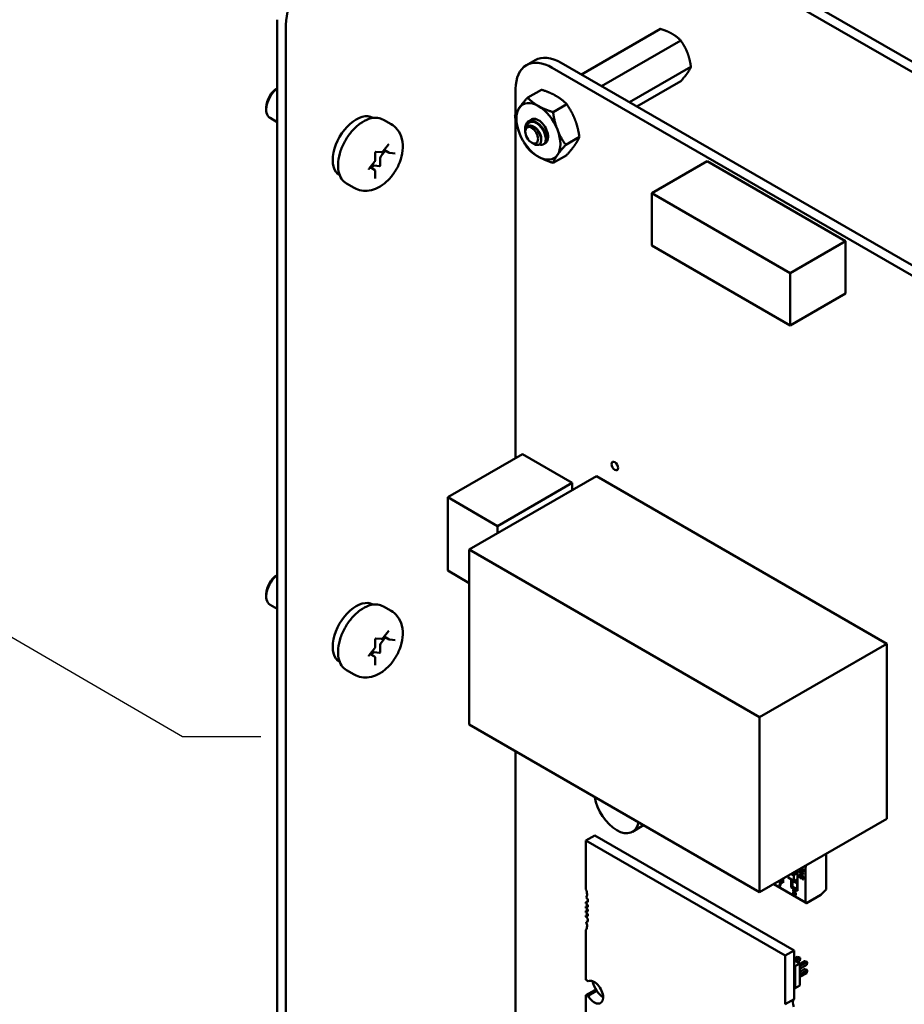
# Model space of a CAD drawing. Units: inches. Extents: x 2 to 86, y 1 to 67.
# Drawn here: x 20.7 to 25.2, y 19.4 to 24.4 of the extents above; entities that cross this region are included whole.
import ezdxf

# ---------------------------------------------------------------- set-up
doc = ezdxf.new("R2010")
doc.units = ezdxf.units.IN
doc.header["$LTSCALE"] = 4
doc.header["$MEASUREMENT"] = 0
doc.layers.add('Symbol (ANSI)', color=7, linetype='Continuous', lineweight=25)
doc.layers.add('Visible (ANSI)', color=7, linetype='Continuous', lineweight=50)
doc.styles.add('Note Text (ANSI)', font='tahoma.ttf')
doc.dimstyles.new('Default (ANSI)$7', dxfattribs={"dimscale": 4, "dimtxt": 0.12, "dimasz": 0.098425, "dimexe": 0.125, "dimexo": 0.0625, "dimgap": 0.031496, "dimtad": 0, "dimtih": 1, "dimtoh": 1, "dimrnd": 1e-08, "dimzin": 0, "dimdsep": 46, "dimtxsty": 'Note Text (ANSI)', "dimcen": 0.09, "dimdle": 0.393701, "dimclrd": 256, "dimclre": 256, "dimclrt": 256, "dimadec": 0, "dimazin": 1, "dimtfac": 1, "dimtofl": 0, "dimtmove": 0, "dimatfit": 3, "dimfxl": 1, "dimtolj": 1, "dimtzin": 4, "dimlwd": -1, "dimlwe": -1, "dimarcsym": 0})

msp = doc.modelspace()

# ---------------------------------------------------------------- linework, layer by layer
at = {"layer": 'Visible (ANSI)'}
for p, q in [((29.2449, 21.8186), (23.3243, 25.2368)), ((29.2898, 21.8445), (23.3692, 25.2627)), ((22.042, 17.7636), (22.042, 24.396)), ((22.0869, 17.7377), (22.0869, 24.3701)), ((23.9711, 24.3497), (23.5731, 24.1199)), ((24.0731, 24.2908), (23.6751, 24.061)), ((23.2963, 24.1667), (23.3402, 24.192)), ((23.4269, 24.1537), (28.2939, 21.3438)), ((23.4707, 24.179), (28.3377, 21.3691)), ((24.1242, 24.1592), (23.8146, 23.9805)), ((24.0731, 24.0866), (23.8519, 23.9589)), ((23.2423, 23.9209), (23.2423, 24.0472)), ((23.3716, 24.0438), (23.3029, 24.0042)), ((21.9875, 23.9559), (21.9875, 23.9437)), ((23.4992, 23.9702), (23.4305, 23.9305)), ((22.042, 23.881), (22.0067, 23.9014)), ((22.5239, 23.9024), (22.5251, 23.9017)), ((22.5768, 23.8926), (22.6157, 23.8702)), ((23.2423, 22.1897), (23.2423, 23.8942)), ((23.2907, 23.8371), (23.2907, 23.8502)), ((23.2907, 23.8331), (23.2907, 23.8356)), ((23.5629, 23.8058), (23.4943, 23.7661)), ((22.5873, 23.7373), (22.5654, 23.7101)), ((22.5755, 23.7341), (22.6025, 23.7677)), ((22.6061, 23.7265), (22.581, 23.7409)), ((23.3229, 23.7773), (23.3342, 23.7707)), ((23.385, 23.7707), (23.3823, 23.7691)), ((22.5361, 23.6901), (22.5361, 23.7262)), ((22.5394, 23.7317), (22.5662, 23.7294)), ((22.5612, 23.6992), (22.5612, 23.6631)), ((22.6092, 23.7255), (22.6362, 23.7231)), ((23.4992, 23.715), (23.4305, 23.6754)), ((22.5055, 23.647), (22.5325, 23.6806)), ((22.5322, 23.6404), (22.5103, 23.653)), ((22.5225, 23.6567), (22.5166, 23.6494)), ((22.558, 23.6592), (22.5309, 23.6616)), ((24.2053, 23.6834), (23.9269, 23.5226)), ((24.9013, 23.2815), (24.2053, 23.6834)), ((22.3569, 23.6131), (22.3581, 23.6125)), ((22.5361, 23.5968), (22.5361, 23.6329)), ((22.3918, 23.5722), (22.4307, 23.5498)), ((24.6229, 23.1208), (23.9269, 23.5226)), ((23.9269, 23.5226), (23.9269, 23.259)), ((23.9269, 23.259), (24.6229, 22.8572)), ((24.9013, 23.2815), (24.6229, 23.1208)), ((24.9013, 23.018), (24.9013, 23.2815)), ((24.6229, 22.8572), (24.6229, 23.1208)), ((24.9013, 23.018), (24.6229, 22.8572)), ((23.2762, 22.2093), (22.9004, 21.9923)), ((23.2762, 22.2093), (23.5266, 22.0647)), ((23.6489, 22.0992), (23.0083, 21.7293)), ((23.5266, 22.0647), (23.1507, 21.8477)), ((23.5266, 22.0647), (23.5266, 22.0285)), ((23.6489, 22.0992), (25.1105, 21.2554)), ((22.9004, 21.6232), (22.9004, 21.9923)), ((22.9004, 21.9923), (23.1507, 21.8477)), ((23.1507, 21.8477), (23.1507, 21.8115)), ((23.0083, 21.7293), (24.4698, 20.8855)), ((23.0083, 20.8485), (23.0083, 21.7293)), ((23.0083, 21.5609), (22.9004, 21.6232)), ((21.9875, 21.5065), (21.9875, 21.4942)), ((22.042, 21.4315), (22.0067, 21.4519)), ((22.5239, 21.4529), (22.5251, 21.4522)), ((22.5768, 21.4432), (22.6157, 21.4207)), ((22.5755, 21.2846), (22.6025, 21.3182)), ((22.5361, 21.2406), (22.5361, 21.2767)), ((22.5394, 21.2823), (22.5662, 21.2799)), ((22.5873, 21.2878), (22.5654, 21.2606)), ((22.6061, 21.277), (22.581, 21.2915)), ((22.6092, 21.276), (22.6362, 21.2736)), ((22.5055, 21.1975), (22.5325, 21.2311)), ((22.558, 21.2097), (22.5309, 21.2121)), ((22.5612, 21.2497), (22.5612, 21.2136)), ((25.1105, 21.2554), (24.4698, 20.8855)), ((25.1105, 21.2554), (25.1105, 20.3746)), ((22.3569, 21.1636), (22.3581, 21.163)), ((22.5322, 21.1909), (22.5103, 21.2035)), ((22.5225, 21.2072), (22.5166, 21.1999)), ((22.5361, 21.1473), (22.5361, 21.1834)), ((22.3918, 21.1227), (22.4307, 21.1003)), ((24.4698, 20.8855), (24.4698, 20.0047)), ((24.4698, 20.0047), (23.0083, 20.8485)), ((23.2423, 18.2435), (23.2423, 20.7134)), ((25.1105, 20.3746), (24.4698, 20.0047)), ((23.8864, 20.3416), (23.8301, 20.3091)), ((23.5961, 20.2648), (23.6406, 20.2905)), ((23.6406, 20.2905), (24.6428, 19.7119)), ((23.5961, 20.2648), (24.5983, 19.6861)), ((23.5961, 20.0192), (23.5961, 20.2648)), ((24.8043, 20.1978), (24.8043, 20.0186)), ((24.8043, 20.1978), (24.8043, 20.0186)), ((24.7002, 20.1301), (24.6969, 20.1358)), ((24.7002, 20.1301), (24.7016, 20.1309)), ((24.7002, 19.9535), (24.7002, 20.1301)), ((24.7002, 19.9535), (24.7002, 20.1301)), ((24.7016, 20.1309), (24.7016, 20.1385)), ((24.5884, 20.0732), (24.5884, 20.0523)), ((24.6135, 20.0876), (24.6135, 20.0789)), ((24.6135, 20.0876), (24.6135, 20.0789)), ((24.6135, 20.0789), (24.6417, 20.0626)), ((24.6282, 20.0961), (24.6417, 20.0884)), ((24.629, 20.0289), (24.629, 20.07)), ((24.6359, 20.0917), (24.6359, 20.1006)), ((24.6359, 20.0917), (24.6359, 20.1006)), ((24.6417, 20.0626), (24.6417, 20.0884)), ((24.6417, 20.0626), (24.6417, 20.0884)), ((24.645, 20.0942), (24.6585, 20.102)), ((24.6585, 20.1028), (24.6491, 20.1082)), ((24.6585, 20.1028), (24.6491, 20.1082)), ((24.6585, 20.102), (24.6585, 20.1137)), ((24.6599, 20.1145), (24.6599, 20.0111)), ((24.6599, 20.1145), (24.6599, 20.0111)), ((24.6692, 20.1115), (24.6833, 20.1034)), ((24.6692, 20.109), (24.6692, 20.1115)), ((24.6833, 20.0894), (24.6692, 20.109)), ((24.6695, 20.0942), (24.6721, 20.0927)), ((24.6695, 20.0817), (24.6695, 20.0942)), ((24.6807, 20.0728), (24.6695, 20.0817)), ((24.6721, 20.0927), (24.6721, 20.0827)), ((24.6721, 20.0827), (24.6779, 20.078)), ((24.6785, 20.0783), (24.6779, 20.078)), ((24.681, 20.0756), (24.6807, 20.0728)), ((24.6833, 20.1068), (24.6858, 20.1054)), ((24.6833, 20.1034), (24.6833, 20.1068)), ((24.6858, 20.088), (24.6833, 20.0894)), ((24.6853, 20.0697), (24.6851, 20.073)), ((24.6853, 20.0697), (24.6858, 20.07)), ((24.6858, 20.1054), (24.6858, 20.102)), ((24.6858, 20.102), (24.691, 20.0989)), ((24.6858, 20.0989), (24.6858, 20.088)), ((24.691, 20.0959), (24.6858, 20.0989)), ((24.691, 20.0989), (24.691, 20.0959)), ((24.691, 20.0989), (24.691, 20.0959)), ((24.5407, 20.0456), (24.7002, 19.9535)), ((24.5654, 20.0592), (24.5654, 20.0599)), ((24.5765, 20.0529), (24.5654, 20.0592)), ((24.5675, 20.0611), (24.5801, 20.0539)), ((24.5714, 20.0332), (24.5686, 20.0348)), ((24.5884, 20.0523), (24.5704, 20.0628)), ((24.5884, 20.0523), (24.5704, 20.0628)), ((24.5759, 20.066), (24.5884, 20.0588)), ((24.5801, 20.0539), (24.5801, 20.0514)), ((24.6304, 20.0654), (24.629, 20.0662)), ((24.6304, 20.0297), (24.629, 20.0289)), ((24.6599, 20.0111), (24.629, 20.0289)), ((24.6599, 20.0111), (24.629, 20.0289)), ((24.6304, 20.0692), (24.6304, 20.0297)), ((24.6359, 20.033), (24.6304, 20.0297)), ((24.6359, 20.033), (24.6304, 20.0297)), ((24.6304, 20.0297), (24.6585, 20.0135)), ((24.6359, 20.033), (24.6359, 20.0659)), ((24.6359, 20.033), (24.6359, 20.0659)), ((24.6585, 20.0491), (24.6359, 20.0621)), ((24.6585, 20.0199), (24.6359, 20.033)), ((24.6585, 20.0199), (24.6359, 20.033)), ((24.6585, 20.0685), (24.645, 20.0607)), ((24.6585, 20.0562), (24.6479, 20.0623)), ((24.6585, 20.0135), (24.6585, 20.0685)), ((24.6482, 20.0038), (24.6487, 20.004)), ((24.6482, 20.0037), (24.6482, 20.0037)), ((24.6506, 19.9908), (24.6503, 19.9906)), ((24.6585, 20.0135), (24.6599, 20.0143)), ((24.6585, 20.0135), (24.6599, 20.0143)), ((24.7771, 19.9914), (24.7058, 19.9503)), ((24.7771, 19.9914), (24.7058, 19.9503)), ((24.8043, 20.0186), (24.7771, 19.9914)), ((24.8043, 20.0186), (24.7771, 19.9914)), ((23.5961, 19.9544), (23.6057, 19.9599)), ((23.5961, 19.9474), (23.5961, 19.9544)), ((23.5961, 19.9328), (23.6052, 19.938)), ((23.5961, 19.9249), (23.5961, 19.9328)), ((23.5961, 19.9103), (23.6052, 19.9155)), ((23.5961, 19.9024), (23.5961, 19.9103)), ((23.5961, 19.8878), (23.6052, 19.893)), ((23.5961, 19.8808), (23.5961, 19.8878)), ((23.5975, 19.8549), (23.6054, 19.8594)), ((23.5961, 19.564), (23.5961, 19.816)), ((24.5983, 19.6861), (24.6428, 19.7119)), ((24.5983, 19.6861), (24.5983, 19.4406)), ((24.6428, 19.7119), (24.6428, 19.4663)), ((24.6428, 19.669), (24.66, 19.6789)), ((24.6714, 19.6724), (24.66, 19.6789)), ((24.66, 19.6789), (24.6701, 19.6762)), ((24.6701, 19.6762), (24.674, 19.6739)), ((24.6714, 19.6724), (24.674, 19.6739)), ((24.674, 19.6739), (24.674, 19.6694)), ((24.6428, 19.6631), (24.6721, 19.6463)), ((24.6428, 19.6354), (24.648, 19.6324)), ((24.6721, 19.6463), (24.648, 19.6324)), ((24.648, 19.6324), (24.648, 19.5222)), ((24.6491, 19.6595), (24.6714, 19.6724)), ((24.6714, 19.6593), (24.6604, 19.653)), ((24.6714, 19.6593), (24.6714, 19.6724)), ((24.674, 19.6694), (24.6714, 19.6593)), ((24.6721, 19.645), (24.6954, 19.6585)), ((24.6721, 19.632), (24.7067, 19.652)), ((24.6721, 19.6463), (24.6721, 19.536)), ((24.7067, 19.6389), (24.6721, 19.6189)), ((24.7067, 19.652), (24.6954, 19.6585)), ((24.6954, 19.6585), (24.7054, 19.6558)), ((24.7054, 19.6558), (24.7094, 19.6535)), ((24.7067, 19.652), (24.7094, 19.6535)), ((24.7067, 19.6389), (24.7067, 19.652)), ((24.7094, 19.649), (24.7067, 19.6389)), ((24.7094, 19.6535), (24.7094, 19.649)), ((24.6721, 19.6042), (24.6954, 19.6177)), ((24.6721, 19.5912), (24.7067, 19.6112)), ((24.7067, 19.5981), (24.6721, 19.5781)), ((24.7067, 19.6112), (24.6954, 19.6177)), ((24.7054, 19.615), (24.6954, 19.6177)), ((24.7054, 19.615), (24.7094, 19.6127)), ((24.7067, 19.6112), (24.7094, 19.6127)), ((24.7067, 19.5981), (24.7067, 19.6112)), ((24.7067, 19.5981), (24.7094, 19.6081)), ((24.7094, 19.6127), (24.7094, 19.6081)), ((24.648, 19.5222), (24.6428, 19.5252)), ((24.6721, 19.536), (24.648, 19.5222)), ((23.5961, 19.4868), (23.6406, 19.5126)), ((23.5961, 19.3699), (23.5961, 19.4868)), ((23.6066, 19.4827), (23.6511, 19.5085)), ((24.5983, 19.4406), (24.6428, 19.4663))]:
    msp.add_line(p, q, dxfattribs=at)
for centre, major_axis, start_param, end_param in [((22.2637, 24.4722), (0.125, 0.2165), 0.785398, 2.356194), ((23.4268, 23.9407), (-0.1305, 0.226), 5.497593, 7.068627), ((23.4707, 23.966), (-0.1305, 0.226), 5.497593, 6.283185), ((22.0529, 23.9815), (-0.0462, -0.0801), 4.095353, 6.283185), ((22.0423, 23.9876), (-0.0387, -0.0671), 3.933442, 5.497787), ((23.3568, 23.8341), (-0.0781, 0.1353), 5.497787, 6.544985), ((23.3568, 23.8341), (-0.0781, 0.1353), 0.261799, 1.308997), ((23.3568, 23.8341), (0.0781, -0.1353), 1.308997, 2.356194), ((22.4404, 23.7577), (0.0835, 0.1446), 0, 3.141593), ((23.3395, 23.8241), (-0.0345, 0.0598), 5.497787, 6.283185), ((23.3568, 23.8341), (-0.0345, 0.0598), 3.045104, 6.525094), ((23.3251, 23.8158), (-0.0244, 0.0422), 0.157995, 0.785398), ((23.3568, 23.8341), (0.0781, -0.1353), 0.261799, 1.308997), ((23.3568, 23.8341), (0.0781, -0.1353), 4.45059, 5.497787), ((22.5697, 23.7041), (-0.006, -0.0104), 4.45059, 5.497787), ((23.3568, 23.8341), (0.0781, -0.1353), 5.497787, 6.544985), ((22.5267, 23.6507), (0.006, 0.0104), 0.261799, 1.308997), ((22.5591, 23.6619), (-0.0015, -0.0026), 0.261799, 2.356194), ((22.0529, 21.532), (-0.0462, -0.0801), 4.095353, 6.283185), ((22.0423, 21.5381), (-0.0387, -0.0671), 3.933442, 5.497787), ((22.4404, 21.3082), (0.0835, 0.1446), 0, 3.141593), ((22.5697, 21.2546), (-0.006, -0.0104), 4.45059, 5.497787), ((22.5267, 21.2012), (0.006, 0.0104), 0.261799, 1.308997), ((22.5591, 21.2124), (-0.0015, -0.0026), 0.261799, 2.356194), ((23.7506, 20.4468), (0.0795, -0.1377), 4.135236, 6.860338), ((24.6169, 20.0808), (-0.00239, -0.00414), 5.497787, 7.068583), ((24.645, 20.0903), (-0.00239, -0.00414), 3.926991, 5.497787), ((24.6842, 20.1198), (0.00416, -0.00721), 5.700724, 6.247808), ((24.6858, 20.1166), (0.00236, -0.00409), 0.018182, 0.809102), ((24.5984, 20.016), (-0.0211, 0.0366), 0.390015, 0.738728), ((24.6011, 20.0144), (-0.0229, 0.0397), 0.079697, 0.421487), ((24.645, 20.0646), (-0.00239, -0.00414), 5.497787, 7.068583), ((23.5683, 20.014), (-0.0236, 0.0409), 3.926991, 4.511266), ((23.5683, 20.014), (0.0236, -0.0409), 0.285612, 0.785398), ((23.5947, 19.9679), (-0.0079, 0.0136), 3.926991, 5.238512), ((24.6445, 19.9994), (-0.00465, 0.00805), 0.193358, 1.587153), ((24.645, 19.9997), (-0.00465, 0.00805), 0.193358, 1.587153), ((24.6428, 20.0016), (-0.00324, 0.00562), 5.650156, 6.449948), ((24.6433, 20.0019), (-0.00324, 0.00562), 0.08595, 0.166762), ((24.6433, 20.0019), (-0.00324, 0.00562), 5.651919, 5.8988), ((24.6457, 20.0111), (0.00253, -0.00438), 5.473091, 6.247572), ((24.6458, 19.9993), (0.00312, -0.00541), 5.472939, 6.259093), ((24.6458, 20.0109), (0.00242, -0.00419), 6.27604, 7.866216), ((23.5947, 19.9679), (0.0079, -0.0136), 5.6235, 7.068583), ((23.5989, 19.9385), (-0.0049, 0.00849), 3.926991, 5.911198), ((23.5989, 19.9385), (0.0049, -0.00849), 5.084376, 7.068583), ((23.5989, 19.916), (-0.0049, 0.00849), 3.926991, 5.911198), ((24.7058, 19.9568), (-0.00398, -0.0069), 5.497787, 7.068583), ((23.5989, 19.916), (0.0049, -0.00849), 5.084376, 7.068583), ((23.5989, 19.8935), (-0.0049, 0.00849), 3.926991, 5.911198), ((23.5989, 19.8935), (0.0049, -0.00849), 5.084376, 7.068583), ((23.5947, 19.8689), (-0.0079, 0.0136), 3.926991, 5.372074), ((23.5683, 19.8533), (0.0236, -0.0409), 0.201122, 0.785398), ((23.5947, 19.8689), (0.0079, -0.0136), 5.757062, 7.068583), ((23.5683, 19.8533), (-0.0236, 0.0409), 3.926991, 4.426777), ((23.5961, 19.5254), (-0.0236, 0.0409), 5.178688, 5.497787), ((23.6379, 19.5013), (-0.0315, 0.0546), 3.926991, 6.27617), ((23.6993, 19.546), (-0.0531, 0.0919), 1.135838, 1.644317), ((23.5961, 19.5254), (0.0236, -0.0409), 5.497787, 5.816886), ((23.6379, 19.5013), (0.0315, -0.0546), 4.719404, 7.068583), ((23.6406, 19.5511), (0.0236, -0.0409), 5.497787, 5.816886), ((23.6824, 19.527), (0.0315, -0.0546), 4.719404, 5.497912), ((24.6707, 19.429), (-0.0236, 0.0409), 0.201122, 1.285184)]:
    msp.add_ellipse(centre, major_axis=major_axis, ratio=0.57735, start_param=start_param, end_param=end_param, dxfattribs=at)
for centre, major_axis in [((23.3229, 23.8145), (-0.0228, 0.0395)), ((23.7415, 22.1496), (-0.0118, 0.0205))]:
    msp.add_ellipse(centre, major_axis=major_axis, ratio=0.57735, dxfattribs=at)
for points, weights, knots in [([(24.03, 24.3248), (24.0179, 24.3318), (23.989, 24.344), (23.9711, 24.3497)], [6.46891632941, 6.46891632941, 6.23231012014, 6.00446903334], [-4.276132, -4.276132, -4.276132, -3.641301, -3.029987, -3.029987, -3.029987]), ([(24.1066, 24.2296), (24.1005, 24.2451), (24.0841, 24.2751), (24.0731, 24.2908)], [6.46891632941, 6.46891632941, 6.23231012014, 6.00446903334], [-4.276132, -4.276132, -4.276132, -3.641301, -3.029987, -3.029987, -3.029987]), ([(24.1066, 24.1275), (24.1126, 24.1361), (24.1212, 24.1517), (24.1242, 24.1592)], [6.46891632941, 6.46891632941, 6.23231012014, 6.00446903334], [-4.276132, -4.276132, -4.276132, -3.641301, -3.029987, -3.029987, -3.029987]), ([(23.3098, 23.8621), (23.3196, 23.8645), (23.3312, 23.859), (23.3468, 23.8516), (23.3583, 23.8349), (23.3698, 23.8182), (23.3712, 23.8026), (23.3716, 23.7977), (23.3709, 23.7936)], [0.971942047261, 0.94242850917, 1, 0.923879532511, 1, 0.923879532511, 1, 0.974982247167, 0.966409163619], [0.07282888, 0.07282888, 0.07282888, 0.08333333, 0.08333333, 0.09722222, 0.09722222, 0.11111111, 0.11111111, 0.11567583, 0.11567583, 0.11567583]), ([(23.3687, 23.8612), (23.3753, 23.8552), (23.3804, 23.8477), (23.3897, 23.8342), (23.3924, 23.8208)], [0.962085951721, 0.964298548349, 1, 0.937571076452, 0.977542220164], [0.20181927, 0.20181927, 0.20181927, 0.20833333, 0.20833333, 0.21972407, 0.21972407, 0.21972407])]:
    msp.add_rational_spline(points, weights, degree=2, knots=knots, dxfattribs=at)
for points, weights in [([(24.0731, 24.2908), (24.0537, 24.3111), (24.03, 24.3248)], [6.00446903334, 6.46891632941, 6.46891632941]), ([(24.1242, 24.1592), (24.1184, 24.199), (24.1066, 24.2296)], [6.00446903334, 6.46891632941, 6.46891632941]), ([(24.0731, 24.0866), (24.0947, 24.1107), (24.1066, 24.1275)], [6.00446903334, 6.46891632941, 6.46891632941]), ([(23.3716, 24.0438), (23.4156, 24.0298), (23.4452, 24.0127)], [1.77382556355, 1.91103144839, 1.91103144839]), ([(23.2612, 23.9531), (23.276, 23.9742), (23.3029, 24.0042)], [1.91103144839, 1.91103144839, 1.77382556355]), ([(23.3029, 24.0042), (23.3272, 23.9787), (23.3568, 23.9617)], [1.77382556355, 1.91103144839, 1.91103144839]), ([(23.4452, 24.0127), (23.4748, 23.9956), (23.4992, 23.9702)], [1.91103144839, 1.91103144839, 1.77382556355]), ([(23.2391, 23.9134), (23.2464, 23.9321), (23.2612, 23.9531)], [1.77382556355, 1.91103144839, 1.91103144839]), ([(23.3568, 23.9617), (23.3865, 23.9446), (23.4305, 23.9305)], [1.91103144839, 1.91103144839, 1.77382556355]), ([(23.4992, 23.9702), (23.5261, 23.9318), (23.5409, 23.8937)], [1.77382556355, 1.91103144839, 1.91103144839]), ([(23.2612, 23.8255), (23.2464, 23.8637), (23.2391, 23.9134)], [1.91103144839, 1.91103144839, 1.77382556355]), ([(23.4305, 23.9305), (23.4377, 23.8808), (23.4525, 23.8426)], [1.77382556355, 1.91103144839, 1.91103144839]), ([(23.5409, 23.8937), (23.5557, 23.8555), (23.5629, 23.8058)], [1.91103144839, 1.91103144839, 1.77382556355]), ([(23.4525, 23.8426), (23.4673, 23.8045), (23.4943, 23.7661)], [1.91103144839, 1.91103144839, 1.77382556355]), ([(23.3029, 23.749), (23.276, 23.7874), (23.2612, 23.8255)], [1.77382556355, 1.91103144839, 1.91103144839]), ([(23.5629, 23.8058), (23.5557, 23.7871), (23.5409, 23.7661)], [1.77382556355, 1.91103144839, 1.91103144839]), ([(23.3568, 23.7065), (23.3272, 23.7236), (23.3029, 23.749)], [1.91103144839, 1.91103144839, 1.77382556355]), ([(23.4943, 23.7661), (23.4673, 23.7361), (23.4525, 23.715)], [1.77382556355, 1.91103144839, 1.91103144839]), ([(23.5409, 23.7661), (23.5261, 23.745), (23.4992, 23.715)], [1.91103144839, 1.91103144839, 1.77382556355]), ([(23.4305, 23.6754), (23.3865, 23.6894), (23.3568, 23.7065)], [1.77382556355, 1.91103144839, 1.91103144839]), ([(23.4525, 23.715), (23.4377, 23.694), (23.4305, 23.6754)], [1.91103144839, 1.91103144839, 1.77382556355])]:
    msp.add_rational_spline(points, weights, degree=2, dxfattribs=at)
for points, knots in [([(22.3918, 23.5722), (22.3818, 23.5779), (22.3734, 23.5861), (22.3597, 23.6065), (22.3548, 23.619), (22.3489, 23.6476), (22.3483, 23.6641), (22.3517, 23.6989), (22.3558, 23.7172), (22.3681, 23.7536), (22.3763, 23.7716), (22.396, 23.8058), (22.4074, 23.8219), (22.4326, 23.8507), (22.4463, 23.8634), (22.4749, 23.884), (22.4897, 23.8919), (22.519, 23.9017), (22.5336, 23.9036), (22.5579, 23.901), (22.5679, 23.8978), (22.5768, 23.8926)], [2.356194, 2.356194, 2.356194, 2.356194, 2.633348, 2.633348, 2.932035, 2.932035, 3.259969, 3.259969, 3.593771, 3.593771, 3.925446, 3.925446, 4.25604, 4.25604, 4.587689, 4.587689, 4.921471, 4.921471, 5.249431, 5.249431, 5.497787, 5.497787, 5.497787, 5.497787]), ([(23.385, 23.7707), (23.3854, 23.7709), (23.3859, 23.7712), (23.3902, 23.7742), (23.3932, 23.7784), (23.3965, 23.7892), (23.3971, 23.7957), (23.3957, 23.8102), (23.3937, 23.8182), (23.3873, 23.8341), (23.3831, 23.8419), (23.3729, 23.8568), (23.3668, 23.8638), (23.3539, 23.8752), (23.3472, 23.8797), (23.3339, 23.8859), (23.3274, 23.8876), (23.3153, 23.8879), (23.3097, 23.8865), (23.305, 23.8838)], [-0.5525444, -0.5525444, -0.5525444, -0.5525444, -0.5454348, -0.5454348, -0.4753516, -0.4753516, -0.4078401, -0.4078401, -0.3376917, -0.3376917, -0.2701233, -0.2701233, -0.1999089, -0.1999089, -0.1322823, -0.1322823, -0.0660505, -0.0660505, -0.000001, -0.000001, -0.000001, -0.000001]), ([(22.4307, 23.5498), (22.4419, 23.5433), (22.4542, 23.5389), (22.4798, 23.5344), (22.493, 23.5345), (22.5208, 23.5387), (22.5349, 23.5436), (22.5647, 23.5582), (22.5796, 23.5689), (22.6078, 23.5947), (22.6208, 23.6101), (22.643, 23.6433), (22.6523, 23.6611), (22.6664, 23.6981), (22.6713, 23.7174), (22.6755, 23.7566), (22.6748, 23.7766), (22.6654, 23.8128), (22.6581, 23.8292), (22.6381, 23.8541), (22.6276, 23.8633), (22.6157, 23.8702)], [3.926991, 3.926991, 3.926991, 3.926991, 4.133584, 4.133584, 4.35813, 4.35813, 4.63783, 4.63783, 4.995924, 4.995924, 5.384465, 5.384465, 5.7679, 5.7679, 6.153474, 6.153474, 6.538019, 6.538019, 6.848211, 6.848211, 7.068583, 7.068583, 7.068583, 7.068583]), ([(23.305, 23.8838), (23.3031, 23.8826), (23.3015, 23.8811), (23.2986, 23.8778), (23.2973, 23.876), (23.2939, 23.8701), (23.2924, 23.8655), (23.2911, 23.8577), (23.2907, 23.8543), (23.2907, 23.8502)], [-40.221071, -40.221071, -40.221071, -40.221071, -36.425911, -36.425911, -32.775969, -32.775969, -25.605606, -25.605606, -21.941068, -21.941068, -21.941068, -21.941068]), ([(23.2907, 23.8363), (23.2907, 23.8393), (23.2908, 23.842), (23.2916, 23.8494), (23.2927, 23.8541), (23.2964, 23.8636), (23.2992, 23.8682), (23.3051, 23.874), (23.3093, 23.8777), (23.3193, 23.8811), (23.323, 23.8818), (23.3324, 23.882), (23.337, 23.881), (23.3395, 23.8804)], [-0.1688555, -0.1688555, -0.1688555, -0.1688555, -0.1515454, -0.1515454, -0.1149385, -0.1149385, -0.0693399, -0.0693399, -0.0389475, -0.0389475, -0.0231751, -0.0231751, 0, 0, 0, 0]), ([(23.3342, 23.7707), (23.3368, 23.7693), (23.3396, 23.7679), (23.3477, 23.7653), (23.3524, 23.7651), (23.3593, 23.767), (23.3634, 23.7688), (23.3689, 23.7771), (23.3704, 23.7817), (23.3711, 23.7906), (23.3713, 23.7967), (23.3676, 23.8113), (23.3652, 23.8176), (23.3598, 23.8279), (23.356, 23.8345), (23.3456, 23.8465), (23.3409, 23.8508), (23.3325, 23.8566), (23.3271, 23.8599), (23.3159, 23.8626), (23.3115, 23.8627), (23.3047, 23.8609), (23.3007, 23.8593), (23.2972, 23.8552)], [-5.696055, -5.696055, -5.696055, -5.696055, -4.801706, -4.801706, -3.298344, -3.298344, -2.288642, -2.288642, -1.54879, -1.54879, -1.050449, -1.050449, -0.688959, -0.688959, -0.445662, -0.445662, -0.270028, -0.270028, -0.149564, -0.149564, -0.062325, -0.062325, 0, 0, 0, 0]), ([(23.3395, 23.8804), (23.3461, 23.8771), (23.3526, 23.8725), (23.365, 23.8611), (23.3707, 23.8545), (23.3806, 23.8399), (23.3848, 23.8321), (23.391, 23.8161), (23.393, 23.8081), (23.3943, 23.7937), (23.3937, 23.7873), (23.3902, 23.7765), (23.3873, 23.7724), (23.3794, 23.7671), (23.3747, 23.7661), (23.3669, 23.7668), (23.3642, 23.7675), (23.3615, 23.7685)], [-5.3884797, -5.3884797, -5.3884797, -5.3884797, -5.32099, -5.32099, -5.2533467, -5.2533467, -5.184714, -5.184714, -5.1134424, -5.1134424, -5.044872, -5.044872, -4.9736691, -4.9736691, -4.9051599, -4.9051599, -4.8714486, -4.8714486, -4.8714486, -4.8714486]), ([(22.6025, 23.7677), (22.6028, 23.768), (22.603, 23.7682), (22.6034, 23.7686), (22.6036, 23.7688), (22.6039, 23.769), (22.604, 23.7691), (22.6042, 23.7691), (22.6042, 23.7691), (22.6042, 23.7691)], [4.1887902, 4.1887902, 4.1887902, 4.1887902, 4.4102402, 4.4102402, 4.6163203, 4.6163203, 4.8043376, 4.8043376, 4.9624026, 4.9624026, 4.9624026, 4.9624026]), ([(22.5325, 23.6806), (22.533, 23.6812), (22.5334, 23.6817), (22.5341, 23.6829), (22.5344, 23.6835), (22.535, 23.6848), (22.5353, 23.6854), (22.5357, 23.6867), (22.5358, 23.6874), (22.5361, 23.6887), (22.5361, 23.6894), (22.5361, 23.6901)], [5.235988, 5.235988, 5.235988, 5.235988, 5.445427, 5.445427, 5.654867, 5.654867, 5.864306, 5.864306, 6.073746, 6.073746, 6.283185, 6.283185, 6.283185, 6.283185]), ([(22.5361, 23.7262), (22.5361, 23.7263), (22.5361, 23.7265), (22.5362, 23.7269), (22.5362, 23.7272), (22.5364, 23.7277), (22.5365, 23.7281), (22.5368, 23.7287), (22.537, 23.7291), (22.5374, 23.7297), (22.5376, 23.73), (22.5381, 23.7306), (22.5383, 23.7309), (22.5387, 23.7313), (22.5389, 23.7314), (22.5392, 23.7316), (22.5393, 23.7317), (22.5395, 23.7318), (22.5395, 23.7318), (22.5395, 23.7318)], [3.141593, 3.141593, 3.141593, 3.141593, 3.322565, 3.322565, 3.517974, 3.517974, 3.730006, 3.730006, 3.954391, 3.954391, 4.182582, 4.182582, 4.404347, 4.404347, 4.610922, 4.610922, 4.799389, 4.799389, 4.962403, 4.962403, 4.962403, 4.962403]), ([(22.5662, 23.7294), (22.567, 23.7293), (22.5678, 23.7293), (22.5693, 23.7296), (22.57, 23.7299), (22.5713, 23.7305), (22.5719, 23.7308), (22.5731, 23.7316), (22.5736, 23.7321), (22.5746, 23.733), (22.5751, 23.7335), (22.5755, 23.7341)], [4.18879, 4.18879, 4.18879, 4.18879, 4.39823, 4.39823, 4.607669, 4.607669, 4.817109, 4.817109, 5.026548, 5.026548, 5.235988, 5.235988, 5.235988, 5.235988]), ([(22.6061, 23.7265), (22.6063, 23.7264), (22.6065, 23.7263), (22.6069, 23.7261), (22.6071, 23.726), (22.6075, 23.7259), (22.6077, 23.7258), (22.6081, 23.7257), (22.6083, 23.7256), (22.6088, 23.7256), (22.609, 23.7255), (22.6092, 23.7255)], [3.9269908, 3.9269908, 3.9269908, 3.9269908, 3.9793507, 3.9793507, 4.0317106, 4.0317106, 4.0840704, 4.0840704, 4.1364303, 4.1364303, 4.1887902, 4.1887902, 4.1887902, 4.1887902]), ([(22.5038, 23.6425), (22.5038, 23.6425), (22.5038, 23.6425), (22.5038, 23.6426), (22.5038, 23.6426), (22.5038, 23.6429), (22.5038, 23.643), (22.5038, 23.6434), (22.5039, 23.6437), (22.504, 23.6442), (22.5041, 23.6445), (22.5044, 23.6451), (22.5045, 23.6455), (22.5049, 23.6462), (22.5051, 23.6465), (22.5054, 23.6468), (22.5054, 23.6469), (22.5055, 23.647)], [2.891579, 2.891579, 2.891579, 2.891579, 2.928235, 2.928235, 3.107528, 3.107528, 3.286631, 3.286631, 3.478847, 3.478847, 3.687823, 3.687823, 3.910387, 3.910387, 4.138626, 4.138626, 4.18879, 4.18879, 4.18879, 4.18879]), ([(22.5361, 23.6329), (22.5361, 23.6334), (22.5361, 23.6339), (22.5359, 23.635), (22.5358, 23.6355), (22.5354, 23.6366), (22.5352, 23.6372), (22.5346, 23.6382), (22.5342, 23.6387), (22.5333, 23.6396), (22.5327, 23.6401), (22.5322, 23.6404)], [0, 0, 0, 0, 0.1570796, 0.1570796, 0.3141593, 0.3141593, 0.4712389, 0.4712389, 0.6283185, 0.6283185, 0.7853982, 0.7853982, 0.7853982, 0.7853982]), ([(22.5361, 23.5965), (22.5361, 23.5965), (22.5361, 23.5965), (22.5361, 23.5966), (22.5361, 23.5967), (22.5361, 23.5968)], [2.891579, 2.891579, 2.891579, 2.891579, 2.984513, 2.984513, 3.1415927, 3.1415927, 3.1415927, 3.1415927]), ([(22.3918, 21.1227), (22.3818, 21.1285), (22.3734, 21.1366), (22.3597, 21.157), (22.3548, 21.1695), (22.3489, 21.1982), (22.3483, 21.2146), (22.3517, 21.2494), (22.3558, 21.2677), (22.3681, 21.3041), (22.3763, 21.3222), (22.396, 21.3563), (22.4074, 21.3724), (22.4326, 21.4012), (22.4463, 21.4139), (22.4749, 21.4345), (22.4897, 21.4424), (22.519, 21.4522), (22.5336, 21.4541), (22.5579, 21.4515), (22.5679, 21.4483), (22.5768, 21.4432)], [2.356194, 2.356194, 2.356194, 2.356194, 2.633348, 2.633348, 2.932035, 2.932035, 3.259969, 3.259969, 3.593771, 3.593771, 3.925446, 3.925446, 4.25604, 4.25604, 4.587689, 4.587689, 4.921471, 4.921471, 5.249431, 5.249431, 5.497787, 5.497787, 5.497787, 5.497787]), ([(22.4307, 21.1003), (22.4419, 21.0938), (22.4542, 21.0894), (22.4798, 21.0849), (22.493, 21.0851), (22.5208, 21.0892), (22.5349, 21.0941), (22.5647, 21.1087), (22.5796, 21.1194), (22.6078, 21.1452), (22.6208, 21.1606), (22.643, 21.1938), (22.6523, 21.2116), (22.6664, 21.2486), (22.6713, 21.2679), (22.6755, 21.3071), (22.6748, 21.3271), (22.6654, 21.3634), (22.6581, 21.3797), (22.6381, 21.4046), (22.6276, 21.4138), (22.6157, 21.4207)], [3.926991, 3.926991, 3.926991, 3.926991, 4.133584, 4.133584, 4.35813, 4.35813, 4.63783, 4.63783, 4.995924, 4.995924, 5.384465, 5.384465, 5.7679, 5.7679, 6.153474, 6.153474, 6.538019, 6.538019, 6.848211, 6.848211, 7.068583, 7.068583, 7.068583, 7.068583]), ([(22.6025, 21.3182), (22.6028, 21.3185), (22.603, 21.3187), (22.6034, 21.3191), (22.6036, 21.3193), (22.6039, 21.3195), (22.604, 21.3196), (22.6042, 21.3196), (22.6042, 21.3196), (22.6042, 21.3196)], [4.1887902, 4.1887902, 4.1887902, 4.1887902, 4.4102402, 4.4102402, 4.6163203, 4.6163203, 4.8043376, 4.8043376, 4.9624026, 4.9624026, 4.9624026, 4.9624026]), ([(22.5361, 21.2767), (22.5361, 21.2768), (22.5361, 21.277), (22.5362, 21.2774), (22.5362, 21.2777), (22.5364, 21.2783), (22.5365, 21.2786), (22.5368, 21.2792), (22.537, 21.2796), (22.5374, 21.2802), (22.5376, 21.2806), (22.5381, 21.2811), (22.5383, 21.2814), (22.5387, 21.2818), (22.5389, 21.2819), (22.5392, 21.2821), (22.5393, 21.2822), (22.5395, 21.2823), (22.5395, 21.2823), (22.5395, 21.2823)], [3.141593, 3.141593, 3.141593, 3.141593, 3.322565, 3.322565, 3.517974, 3.517974, 3.730006, 3.730006, 3.954391, 3.954391, 4.182582, 4.182582, 4.404347, 4.404347, 4.610922, 4.610922, 4.799389, 4.799389, 4.962403, 4.962403, 4.962403, 4.962403]), ([(22.5662, 21.2799), (22.567, 21.2798), (22.5678, 21.2799), (22.5693, 21.2802), (22.57, 21.2804), (22.5713, 21.281), (22.5719, 21.2813), (22.5731, 21.2821), (22.5736, 21.2826), (22.5746, 21.2835), (22.5751, 21.284), (22.5755, 21.2846)], [4.18879, 4.18879, 4.18879, 4.18879, 4.39823, 4.39823, 4.607669, 4.607669, 4.817109, 4.817109, 5.026548, 5.026548, 5.235988, 5.235988, 5.235988, 5.235988]), ([(22.6061, 21.277), (22.6063, 21.2769), (22.6065, 21.2768), (22.6069, 21.2766), (22.6071, 21.2765), (22.6075, 21.2764), (22.6077, 21.2763), (22.6081, 21.2762), (22.6083, 21.2761), (22.6088, 21.2761), (22.609, 21.276), (22.6092, 21.276)], [3.9269908, 3.9269908, 3.9269908, 3.9269908, 3.9793507, 3.9793507, 4.0317106, 4.0317106, 4.0840704, 4.0840704, 4.1364303, 4.1364303, 4.1887902, 4.1887902, 4.1887902, 4.1887902]), ([(22.5325, 21.2311), (22.533, 21.2317), (22.5334, 21.2322), (22.5341, 21.2334), (22.5344, 21.234), (22.535, 21.2353), (22.5353, 21.2359), (22.5357, 21.2372), (22.5358, 21.2379), (22.5361, 21.2392), (22.5361, 21.2399), (22.5361, 21.2406)], [5.235988, 5.235988, 5.235988, 5.235988, 5.445427, 5.445427, 5.654867, 5.654867, 5.864306, 5.864306, 6.073746, 6.073746, 6.283185, 6.283185, 6.283185, 6.283185]), ([(22.5038, 21.193), (22.5038, 21.193), (22.5038, 21.193), (22.5038, 21.1931), (22.5038, 21.1931), (22.5038, 21.1934), (22.5038, 21.1935), (22.5038, 21.1939), (22.5039, 21.1942), (22.504, 21.1947), (22.5041, 21.195), (22.5044, 21.1957), (22.5045, 21.196), (22.5049, 21.1967), (22.5051, 21.197), (22.5054, 21.1974), (22.5054, 21.1974), (22.5055, 21.1975)], [2.891579, 2.891579, 2.891579, 2.891579, 2.928235, 2.928235, 3.107528, 3.107528, 3.286631, 3.286631, 3.478847, 3.478847, 3.687823, 3.687823, 3.910387, 3.910387, 4.138626, 4.138626, 4.18879, 4.18879, 4.18879, 4.18879]), ([(22.5361, 21.1834), (22.5361, 21.1839), (22.5361, 21.1844), (22.5359, 21.1855), (22.5358, 21.186), (22.5354, 21.1871), (22.5352, 21.1877), (22.5346, 21.1887), (22.5342, 21.1892), (22.5333, 21.1902), (22.5327, 21.1906), (22.5322, 21.1909)], [0, 0, 0, 0, 0.1570796, 0.1570796, 0.3141593, 0.3141593, 0.4712389, 0.4712389, 0.6283185, 0.6283185, 0.7853982, 0.7853982, 0.7853982, 0.7853982]), ([(22.5361, 21.147), (22.5361, 21.147), (22.5361, 21.147), (22.5361, 21.1471), (22.5361, 21.1472), (22.5361, 21.1473)], [2.891579, 2.891579, 2.891579, 2.891579, 2.984513, 2.984513, 3.1415927, 3.1415927, 3.1415927, 3.1415927]), ([(24.6886, 20.1212), (24.6905, 20.1187), (24.6914, 20.1162), (24.6914, 20.1135), (24.6914, 20.1081), (24.6877, 20.1075), (24.6803, 20.1118), (24.6765, 20.1139), (24.6737, 20.1163), (24.6719, 20.1187), (24.6714, 20.1194), (24.671, 20.12), (24.6706, 20.1206)], [0, 0, 0, 0, 0.2813452, 0.2813452, 0.2813452, 0.999451, 0.999451, 0.999451, 0.9997679, 0.9997679, 0.9997679, 0.999827, 0.999827, 0.999827, 0.999827]), ([(24.6723, 20.1216), (24.6724, 20.1215), (24.6725, 20.1213), (24.6727, 20.1211), (24.6755, 20.117), (24.6797, 20.1141), (24.6854, 20.1125)], [0.8141048, 0.8141048, 0.8141048, 0.8141048, 0.875, 0.875, 0.875, 1, 1, 1, 1]), ([(24.6892, 20.1148), (24.6892, 20.1168), (24.6882, 20.1188), (24.6862, 20.1207), (24.6855, 20.1214), (24.6846, 20.1221), (24.6836, 20.1228), (24.6831, 20.1232), (24.6826, 20.1235), (24.6821, 20.1239), (24.681, 20.1245), (24.6801, 20.1251), (24.6792, 20.1256)], [0, 0, 0, 0, 0.5, 0.5, 0.5, 0.75, 0.75, 0.75, 0.875, 0.875, 0.875, 0.9000236, 0.9000236, 0.9000236, 0.9000236]), ([(24.6779, 20.078), (24.677, 20.0801), (24.6765, 20.0819), (24.6765, 20.0836), (24.6765, 20.0857), (24.6772, 20.0871), (24.6785, 20.0879), (24.6797, 20.0887), (24.6815, 20.0885), (24.6836, 20.0873), (24.6858, 20.086), (24.6876, 20.0842), (24.6891, 20.0817), (24.6906, 20.0793), (24.6914, 20.0768), (24.6914, 20.0742), (24.6914, 20.0721), (24.6909, 20.0706), (24.6898, 20.0697), (24.6888, 20.0687), (24.6873, 20.0687), (24.6853, 20.0697)], [0, 0, 0, 0, 0.453953, 0.453953, 0.453953, 0.998968, 0.998968, 0.998968, 0.999178, 0.999178, 0.999178, 0.999399, 0.999399, 0.999399, 0.999621, 0.999621, 0.999621, 0.999806, 0.999806, 0.999806, 1, 1, 1, 1]), ([(24.6779, 20.078), (24.677, 20.08), (24.6765, 20.082), (24.6765, 20.0836), (24.6765, 20.085), (24.6767, 20.0861), (24.6776, 20.0872), (24.6779, 20.0876), (24.6784, 20.0879), (24.6785, 20.0879), (24.6793, 20.0885), (24.6799, 20.0884), (24.6799, 20.0884), (24.6799, 20.0884), (24.6814, 20.0886), (24.6836, 20.0873), (24.6858, 20.086), (24.6876, 20.0842), (24.6891, 20.0817), (24.6906, 20.0793), (24.6914, 20.0768), (24.6914, 20.0742), (24.6914, 20.0721), (24.6909, 20.0706), (24.6898, 20.0697), (24.6888, 20.0687), (24.6873, 20.0687), (24.6853, 20.0697)], [0, 0, 0, 0, 0.450019, 0.450019, 0.450019, 0.847606, 0.847606, 0.847606, 0.996375, 0.996375, 0.996375, 0.998968, 0.998968, 0.998968, 0.999179, 0.999179, 0.999179, 0.999399, 0.999399, 0.999399, 0.999622, 0.999622, 0.999622, 0.999808, 0.999808, 0.999808, 1, 1, 1, 1]), ([(24.6785, 20.0783), (24.6776, 20.0804), (24.6771, 20.0823), (24.6771, 20.0839), (24.6771, 20.0849), (24.6772, 20.0858), (24.6776, 20.0865), (24.6777, 20.0869), (24.6779, 20.0872), (24.6782, 20.0875), (24.6783, 20.0877), (24.6784, 20.0878), (24.6786, 20.0879), (24.6786, 20.088), (24.6787, 20.088), (24.6788, 20.0881), (24.6788, 20.0881), (24.6788, 20.0881), (24.6788, 20.0881)], [0, 0, 0, 0, 0.4521653, 0.4521653, 0.4521653, 0.7251061, 0.7251061, 0.7251061, 0.8615765, 0.8615765, 0.8615765, 0.9298117, 0.9298117, 0.9298117, 0.9639293, 0.9639293, 0.9639293, 0.9748938, 0.9748938, 0.9748938, 0.9748938]), ([(24.6876, 20.0802), (24.6866, 20.0817), (24.6854, 20.0829), (24.6839, 20.0838), (24.6831, 20.0843), (24.6824, 20.0845), (24.6818, 20.0846), (24.6815, 20.0847), (24.6812, 20.0847), (24.681, 20.0847), (24.6809, 20.0847), (24.6808, 20.0846), (24.6807, 20.0846), (24.6806, 20.0846), (24.6805, 20.0846), (24.6805, 20.0845), (24.6805, 20.0845), (24.6804, 20.0845), (24.6804, 20.0845), (24.6804, 20.0845), (24.6803, 20.0845), (24.6803, 20.0845), (24.6803, 20.0845), (24.6803, 20.0845), (24.6803, 20.0844), (24.6803, 20.0844), (24.6803, 20.0844), (24.6803, 20.0844), (24.6803, 20.0844), (24.6803, 20.0844), (24.6803, 20.0844), (24.6803, 20.0844), (24.6787, 20.0833), (24.6784, 20.0822), (24.678, 20.0806), (24.6789, 20.0784), (24.681, 20.0756)], [0, 0, 0, 0, 0.5, 0.5, 0.5, 0.75, 0.75, 0.75, 0.875, 0.875, 0.875, 0.925, 0.925, 0.925, 0.955, 0.955, 0.955, 0.973, 0.973, 0.973, 0.9838, 0.9838, 0.9838, 0.994168, 0.994168, 0.994168, 0.995582, 0.995582, 0.995582, 0.996245, 0.996245, 0.996245, 0.997766, 0.997766, 0.997766, 1, 1, 1, 1]), ([(24.6851, 20.073), (24.6864, 20.0725), (24.6875, 20.0724), (24.6882, 20.0729), (24.6888, 20.0734), (24.6892, 20.0742), (24.6892, 20.0755), (24.6892, 20.0771), (24.6887, 20.0786), (24.6876, 20.0802)], [0, 0, 0, 0, 0.535289, 0.535289, 0.535289, 0.99986, 0.99986, 0.99986, 1, 1, 1, 1]), ([(24.5801, 20.0514), (24.5778, 20.0499), (24.5759, 20.0475), (24.5743, 20.0443), (24.5727, 20.0411), (24.5717, 20.0374), (24.5714, 20.0332)], [0, 0, 0, 0, 0.482335, 0.482335, 0.482335, 1, 1, 1, 1]), ([(24.6488, 20.0012), (24.6479, 20.0027), (24.6468, 20.0038), (24.6456, 20.0045), (24.6443, 20.0053), (24.6432, 20.0054), (24.6424, 20.0049), (24.6376, 20.0018), (24.6387, 19.9983), (24.6457, 19.9943)], [0, 0, 0, 0, 0.5, 0.5, 0.5, 0.9979, 0.9979, 0.9979, 1, 1, 1, 1]), ([(24.6421, 20.0073), (24.6399, 20.0093), (24.6388, 20.0116), (24.6388, 20.0143), (24.6388, 20.0161), (24.6394, 20.0173), (24.6405, 20.0179)], [0.0000032, 0.0000032, 0.0000032, 0.0000032, 0.5792629, 0.5792629, 0.5792629, 1, 1, 1, 1]), ([(24.6482, 20.0123), (24.6475, 20.0135), (24.6466, 20.0144), (24.6456, 20.0149), (24.6451, 20.0152), (24.6446, 20.0154), (24.6442, 20.0155), (24.644, 20.0155), (24.6438, 20.0155), (24.6436, 20.0154), (24.6436, 20.0154), (24.6435, 20.0154), (24.6434, 20.0154), (24.6434, 20.0154), (24.6433, 20.0154), (24.6433, 20.0153), (24.6433, 20.0153), (24.6432, 20.0153), (24.6432, 20.0153), (24.6432, 20.0153), (24.6432, 20.0153), (24.6432, 20.0153), (24.6431, 20.0153), (24.6431, 20.0153), (24.6431, 20.0153), (24.6391, 20.013), (24.64, 20.0103), (24.6457, 20.007)], [0, 0, 0, 0, 0.5, 0.5, 0.5, 0.75, 0.75, 0.75, 0.875, 0.875, 0.875, 0.925, 0.925, 0.925, 0.955, 0.955, 0.955, 0.973, 0.973, 0.973, 0.9838, 0.9838, 0.9838, 0.994168, 0.994168, 0.994168, 1, 1, 1, 1]), ([(24.6426, 20.0076), (24.6407, 20.0094), (24.6397, 20.0113), (24.6394, 20.0135), (24.6392, 20.0157), (24.6396, 20.0172), (24.6407, 20.018)], [0, 0, 0, 0, 0.5, 0.5, 0.5, 0.9463506, 0.9463506, 0.9463506, 0.9463506]), ([(24.6503, 19.9906), (24.6489, 19.9899), (24.6472, 19.9902), (24.6451, 19.9914), (24.643, 19.9926), (24.6412, 19.9944), (24.6399, 19.9966)], [0, 0, 0, 0, 0.499072, 0.499072, 0.499072, 1, 1, 1, 1]), ([(24.6405, 20.0179), (24.6417, 20.0185), (24.6432, 20.0183), (24.645, 20.0172), (24.6469, 20.0161), (24.6485, 20.0146), (24.6496, 20.0126)], [0, 0, 0, 0, 0.49555, 0.49555, 0.49555, 1, 1, 1, 1]), ([(24.6507, 19.9909), (24.6494, 19.9903), (24.6477, 19.9906), (24.6456, 19.9918), (24.6435, 19.993), (24.6418, 19.9947), (24.6405, 19.9969)], [0.0155938, 0.0155938, 0.0155938, 0.0155938, 0.5, 0.5, 0.5, 1, 1, 1, 1]), ([(24.6496, 20.0126), (24.6508, 20.0107), (24.6514, 20.0088), (24.6514, 20.0069), (24.6514, 20.0045), (24.6503, 20.0034), (24.6482, 20.0038)], [0, 0, 0, 0, 0.4278192, 0.4278192, 0.4278192, 0.9999967, 0.9999967, 0.9999967, 0.9999967]), ([(24.6482, 20.0037), (24.6509, 20.0011), (24.6523, 19.9982), (24.6523, 19.9949), (24.6523, 19.9928), (24.6516, 19.9913), (24.6503, 19.9906)], [0.0000021, 0.0000021, 0.0000021, 0.0000021, 0.5992331, 0.5992331, 0.5992331, 1, 1, 1, 1]), ([(24.6482, 20.0037), (24.6509, 20.0011), (24.6523, 19.9982), (24.6523, 19.9949), (24.6523, 19.9927), (24.6516, 19.9913), (24.6503, 19.9906)], [0.0000021, 0.0000021, 0.0000021, 0.0000021, 0.5970071, 0.5970071, 0.5970071, 1, 1, 1, 1]), ([(24.6488, 19.9939), (24.6497, 19.9943), (24.6501, 19.9953), (24.6501, 19.9968), (24.6501, 19.9983), (24.6496, 19.9998), (24.6488, 20.0012)], [0, 0, 0, 0, 0.5, 0.5, 0.5, 1, 1, 1, 1])]:
    msp.add_open_spline(points, degree=3, knots=knots, dxfattribs=at)
for points in [[(24.6819, 20.1272), (24.6848, 20.1253), (24.6871, 20.1233), (24.6886, 20.1212)], [(24.6896, 20.0695), (24.6887, 20.0691), (24.6874, 20.0693), (24.6858, 20.07)], [(24.6504, 20.0042), (24.65, 20.004), (24.6494, 20.004), (24.6487, 20.0041)], [(24.6487, 20.004), (24.6488, 20.0039), (24.6489, 20.0038), (24.6491, 20.0037)], [(24.6487, 20.004), (24.6488, 20.0039), (24.6489, 20.0038), (24.6491, 20.0037)]]:
    msp.add_open_spline(points, degree=3, dxfattribs=at)

# ---------------------------------------------------------------- leaders
at = {"layer": 'Symbol (ANSI)', "annotation_type": 0, "has_hookline": 1, "hookline_direction": 0, "text_width": 0.2063}
msp.add_leader([(14.7178, 24.7661), (21.5668, 20.7884), (21.9605, 20.7884)], dimstyle='Default (ANSI)$7', override={"dimtad": 0}, dxfattribs=at)

doc.saveas('drawing.dxf')
